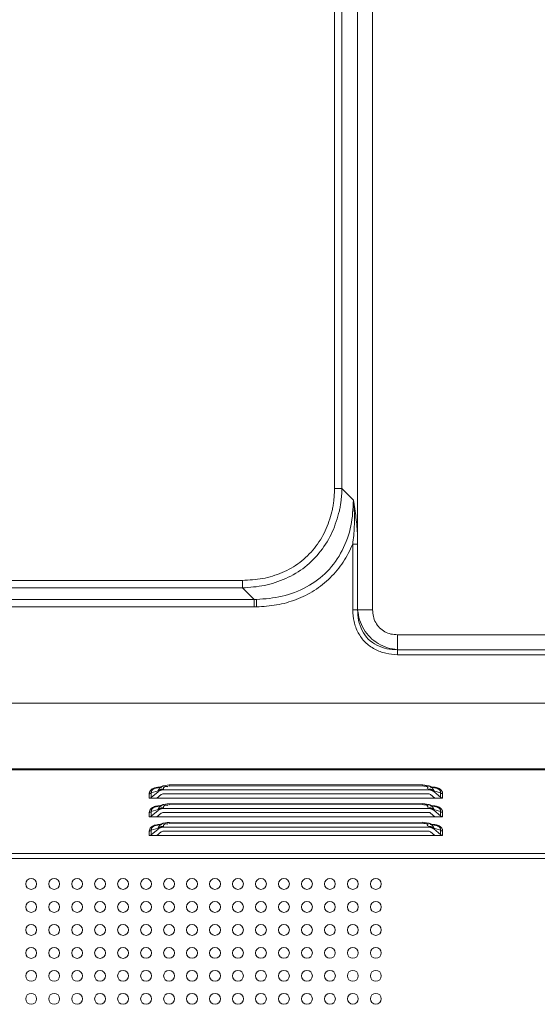
# Model space of a CAD drawing. Extents: x 21 to 250, y 4 to 175.
# Drawn here: x 203 to 206, y 97 to 104 of the extents above; entities that cross this region are included whole.
import ezdxf

# ---------------------------------------------------------------- set-up
doc = ezdxf.new("R2010")
doc.units = 0
doc.header["$MEASUREMENT"] = 0
doc.layers.add('11862201_M003_2_BL3', color=7, linetype='Continuous', lineweight=0)
doc.layers.add('NT86ND_BO1166A_G_M001_3_BL8', color=7, linetype='Continuous', lineweight=0)

msp = doc.modelspace()

# ---------------------------------------------------------------- linework, layer by layer
at = {"layer": '11862201_M003_2_BL3', "color": 7, "linetype": 'Continuous', "lineweight": 0, "ltscale": 0.004921}
for p, q in [((205.022, 99.7738), (205.022, 111.8103)), ((205.1242, 111.8103), (205.1242, 99.7738)), ((204.8628, 100.6066), (204.8628, 108.6115)), ((204.914, 108.6115), (204.914, 100.6066)), ((204.8628, 100.6066), (204.914, 100.6066)), ((204.9935, 100.527), (204.914, 100.6066)), ((204.9879, 99.7738), (204.9879, 100.2233)), ((205.022, 100.2233), (204.9879, 100.2233)), ((192.176, 99.9758), (204.2321, 99.9758)), ((204.2321, 99.9247), (204.2321, 99.9758)), ((204.2321, 99.9247), (192.176, 99.9247)), ((204.2321, 99.9247), (204.3116, 99.8451)), ((192.0964, 99.8451), (204.3116, 99.8451)), ((204.3116, 99.794), (204.3116, 99.8451)), ((204.3287, 99.7942), (204.3287, 99.845)), ((204.3116, 99.794), (192.0964, 99.794)), ((204.9879, 99.7738), (205.1242, 99.7738)), ((205.2947, 99.6033), (205.2947, 99.4669)), ((205.2947, 99.6033), (206.8614, 99.6033)), ((206.8614, 99.501), (205.2947, 99.501)), ((206.8614, 99.4669), (205.2947, 99.4669))]:
    msp.add_line(p, q, dxfattribs=at)
at = {"layer": '11862201_M003_2_BL3', "color": 7, "linetype": 'Continuous', "lineweight": 0, "ltscale": 0.004921, "flags": 128}
msp.add_lwpolyline([(204.3116, 99.8451), (204.3173, 99.8451), (204.323, 99.845), (204.3287, 99.845)], dxfattribs=at)
at = {"layer": '11862201_M003_2_BL3', "color": 7, "linetype": 'Continuous', "lineweight": 0, "ltscale": 0.004921}
for points in [[(204.8628, 100.6066), (204.8622, 100.5744), (204.8601, 100.5423), (204.8567, 100.5102), (204.8519, 100.4784), (204.8456, 100.4468)], [(204.8967, 100.4524), (204.9026, 100.4829), (204.9072, 100.5136), (204.9107, 100.5445), (204.9129, 100.5756), (204.914, 100.6066)], [(204.9935, 100.527), (204.9755, 100.3509), (204.9158, 100.1819), (204.8137, 100.0372), (204.6718, 99.9312), (204.5043, 99.8671), (204.3287, 99.845)], [(204.9935, 100.527), (204.9979, 100.4663), (204.9998, 100.4054), (204.9989, 100.3444), (204.995, 100.2837), (204.9879, 100.2233)], [(205.022, 100.2233), (205.0205, 100.2843), (205.0166, 100.3452), (205.0105, 100.406), (205.0027, 100.4667), (204.9935, 100.527)], [(204.2321, 99.9247), (204.3832, 99.9418), (204.5291, 99.9892), (204.6603, 100.0678), (204.7682, 100.1768), (204.8481, 100.3083), (204.8967, 100.4524)], [(204.8456, 100.4468), (204.7999, 100.3158), (204.7253, 100.1967), (204.6252, 100.0989), (204.5042, 100.0296), (204.3702, 99.989), (204.2321, 99.9758)], [(204.3287, 99.7942), (204.4662, 99.8079), (204.6002, 99.8449), (204.7247, 99.9067), (204.8337, 99.9938), (204.9228, 100.1013), (204.9879, 100.2233)], [(204.3116, 99.794), (204.3145, 99.794), (204.3173, 99.794), (204.3202, 99.794), (204.323, 99.7941), (204.3258, 99.7941), (204.3287, 99.7942)], [(205.2947, 99.4669), (205.2149, 99.4765), (205.1386, 99.5051), (205.0735, 99.5526), (205.026, 99.6177), (204.9974, 99.6939), (204.9879, 99.7738)], [(205.022, 99.7738), (205.0355, 99.7058), (205.0642, 99.6417), (205.1072, 99.5862), (205.1627, 99.5433), (205.2267, 99.5145), (205.2947, 99.501)], [(205.2947, 99.501), (205.2228, 99.5079), (205.1537, 99.5322), (205.0951, 99.5742), (205.0531, 99.6328), (205.0288, 99.7019), (205.022, 99.7738)], [(205.2947, 99.6033), (205.2504, 99.6086), (205.208, 99.6245), (205.1718, 99.6509), (205.1454, 99.6871), (205.1296, 99.7294), (205.1242, 99.7738)]]:
    msp.add_spline(points, degree=3, dxfattribs=at)
at = {"layer": 'NT86ND_BO1166A_G_M001_3_BL8', "color": 7, "linetype": 'Continuous', "lineweight": 0, "ltscale": 0.004921}
for p, q in [((181.3196, 99.1321), (230.8313, 99.1379)), ((220.6812, 98.6802), (191.4698, 98.6768)), ((191.5011, 98.6836), (220.6499, 98.687)), ((203.6077, 98.519), (203.6539, 98.5329)), ((203.6078, 98.4879), (203.6539, 98.5279)), ((203.6298, 98.5494), (203.6382, 98.5524)), ((203.693, 98.5688), (203.6382, 98.5524)), ((203.6539, 98.5329), (203.6539, 98.5279)), ((203.6901, 98.5458), (203.6901, 98.5409)), ((205.5082, 98.5411), (203.6901, 98.5409)), ((203.7164, 98.5731), (203.6927, 98.5687)), ((203.7293, 98.5737), (203.7164, 98.5731)), ((205.4689, 98.5739), (203.7293, 98.5737)), ((203.7293, 98.5737), (203.7293, 98.5668)), ((205.4689, 98.567), (203.7293, 98.5668)), ((205.4689, 98.5739), (205.4689, 98.567)), ((205.4818, 98.5733), (205.4689, 98.5739)), ((205.5055, 98.5689), (205.4818, 98.5733)), ((205.5601, 98.5526), (205.5052, 98.569)), ((205.5082, 98.546), (205.5082, 98.5411)), ((205.5443, 98.5331), (205.5443, 98.5282)), ((205.5443, 98.5331), (205.5905, 98.5193)), ((205.5443, 98.5282), (205.5915, 98.4873)), ((205.5601, 98.5526), (205.5684, 98.5496)), ((203.5938, 98.4829), (203.5938, 98.514)), ((203.5938, 98.4829), (205.6044, 98.4832)), ((203.6077, 98.519), (203.6078, 98.4879)), ((203.6762, 98.5086), (203.6465, 98.483)), ((205.5082, 98.5139), (203.6901, 98.5136)), ((205.5518, 98.4832), (205.5221, 98.5089)), ((205.5905, 98.4882), (205.5905, 98.5193)), ((205.6044, 98.5143), (205.6044, 98.4832)), ((203.6078, 98.3911), (203.6539, 98.4049)), ((203.6078, 98.36), (203.6539, 98.4)), ((203.6299, 98.4214), (203.6382, 98.4244)), ((203.693, 98.4408), (203.6382, 98.4244)), ((203.6539, 98.4049), (203.6539, 98.4)), ((203.6901, 98.4179), (203.6901, 98.413)), ((205.5082, 98.4132), (203.6901, 98.413)), ((203.7164, 98.4452), (203.6927, 98.4407)), ((203.7294, 98.4457), (203.7164, 98.4452)), ((205.4689, 98.4459), (203.7294, 98.4457)), ((203.7294, 98.4457), (203.7294, 98.4389)), ((205.4689, 98.4391), (203.7294, 98.4389)), ((205.4689, 98.4459), (205.4689, 98.4391)), ((205.4819, 98.4454), (205.4689, 98.4459)), ((205.5056, 98.441), (205.4819, 98.4454)), ((205.5601, 98.4246), (205.5053, 98.4411)), ((205.5082, 98.4181), (205.5082, 98.4132)), ((205.5444, 98.4051), (205.5444, 98.4002)), ((205.5444, 98.4051), (205.5905, 98.3913)), ((205.5444, 98.4002), (205.5915, 98.3594)), ((205.5601, 98.4246), (205.5684, 98.4217)), ((203.5938, 98.355), (203.5938, 98.3861)), ((203.5938, 98.355), (205.6045, 98.3552)), ((203.6078, 98.3911), (203.6078, 98.36)), ((203.6762, 98.3807), (203.6465, 98.355)), ((205.5082, 98.3859), (203.6901, 98.3857)), ((205.5518, 98.3552), (205.5221, 98.3809)), ((205.5905, 98.3602), (205.5905, 98.3913)), ((205.6045, 98.3863), (205.6045, 98.3552)), ((203.5939, 98.227), (203.5939, 98.2581)), ((203.6078, 98.2631), (203.6539, 98.2769)), ((203.6078, 98.232), (203.6539, 98.272)), ((203.6078, 98.2631), (203.6078, 98.232)), ((203.6299, 98.2935), (203.6382, 98.2965)), ((203.6931, 98.3129), (203.6382, 98.2965)), ((203.6539, 98.2769), (203.6539, 98.272)), ((203.6901, 98.2899), (203.6901, 98.285)), ((205.5082, 98.2852), (203.6901, 98.285)), ((205.5082, 98.258), (203.6901, 98.2577)), ((203.7164, 98.3172), (203.6928, 98.3128)), ((203.7294, 98.3178), (203.7164, 98.3172)), ((205.469, 98.318), (203.7294, 98.3178)), ((203.7294, 98.3178), (203.7294, 98.3109)), ((205.4689, 98.3111), (203.7294, 98.3109)), ((205.469, 98.318), (205.469, 98.3111)), ((205.4819, 98.3174), (205.469, 98.318)), ((205.5056, 98.313), (205.4819, 98.3174)), ((205.5601, 98.2967), (205.5053, 98.3131)), ((205.5082, 98.2901), (205.5082, 98.2852)), ((205.5444, 98.2772), (205.5444, 98.2723)), ((205.5444, 98.2772), (205.5906, 98.2634)), ((205.5444, 98.2723), (205.5915, 98.2314)), ((205.5601, 98.2967), (205.5684, 98.2937)), ((205.5906, 98.2323), (205.5906, 98.2634)), ((205.6045, 98.2584), (205.6045, 98.2273)), ((203.5939, 98.227), (205.6045, 98.2273)), ((203.6762, 98.2527), (203.6466, 98.227)), ((205.5518, 98.2273), (205.5221, 98.253)), ((181.1707, 98.067), (230.981, 98.0728)), ((181.2291, 98.1011), (230.9259, 98.1069))]:
    msp.add_line(p, q, dxfattribs=at)
at = {"layer": 'NT86ND_BO1166A_G_M001_3_BL8', "color": 7, "linetype": 'Continuous', "lineweight": 0, "ltscale": 0.004921, "flags": 128}
for points in [[(203.5952, 98.4829), (203.6, 98.4838), (203.6042, 98.4855), (203.6078, 98.4879)], [(203.6901, 98.5136), (203.6856, 98.5132), (203.6813, 98.5118), (203.676, 98.5088)], [(205.5223, 98.509), (205.517, 98.512), (205.5127, 98.5134), (205.5082, 98.5139)], [(205.5915, 98.4873), (205.5956, 98.485), (205.5999, 98.4836), (205.6044, 98.4832)], [(203.5952, 98.355), (203.6, 98.3559), (203.6042, 98.3575), (203.6078, 98.36)], [(203.6901, 98.3857), (203.6856, 98.3852), (203.6813, 98.3839), (203.676, 98.3809)], [(205.5223, 98.3811), (205.517, 98.3841), (205.5127, 98.3854), (205.5082, 98.3859)], [(205.5915, 98.3594), (205.5956, 98.357), (205.5999, 98.3557), (205.6045, 98.3552)], [(203.6901, 98.2577), (203.6856, 98.2573), (203.6813, 98.2559), (203.676, 98.2529)], [(205.5223, 98.2531), (205.517, 98.2561), (205.5127, 98.2575), (205.5082, 98.258)], [(203.5952, 98.227), (203.6001, 98.2279), (203.6042, 98.2296), (203.6078, 98.232)], [(205.5915, 98.2314), (205.5956, 98.2291), (205.5999, 98.2277), (205.6045, 98.2273)]]:
    msp.add_lwpolyline(points, dxfattribs=at)
at = {"layer": 'NT86ND_BO1166A_G_M001_3_BL8', "color": 7, "linetype": 'Continuous', "lineweight": 0, "ltscale": 0.004921}
for centre in [(202.7843, 97.8954), (202.9417, 97.8954), (203.0992, 97.8954), (203.2567, 97.8955), (203.4142, 97.8955), (203.5717, 97.8955), (203.7291, 97.8955), (203.8866, 97.8955), (204.0441, 97.8955), (204.2016, 97.8956), (204.3591, 97.8956), (204.5165, 97.8956), (204.674, 97.8956), (204.8315, 97.8956), (204.989, 97.8957), (205.1465, 97.8957), (202.7843, 97.7379), (202.9417, 97.7379), (203.0992, 97.738), (203.2567, 97.738), (203.4142, 97.738), (203.5717, 97.738), (203.7291, 97.738), (203.8866, 97.738), (204.0441, 97.7381), (204.2016, 97.7381), (204.3591, 97.7381), (204.5165, 97.7381), (204.674, 97.7381), (204.8315, 97.7382), (204.989, 97.7382), (205.1465, 97.7382), (202.7843, 97.5804), (202.9418, 97.5805), (203.0992, 97.5805), (203.2567, 97.5805), (203.4142, 97.5805), (203.5717, 97.5805), (203.7292, 97.5806), (203.8866, 97.5806), (204.0441, 97.5806), (204.2016, 97.5806), (204.3591, 97.5806), (204.5166, 97.5806), (204.674, 97.5807), (204.8315, 97.5807), (204.989, 97.5807), (205.1465, 97.5807), (202.7843, 97.423), (202.9418, 97.423), (203.0993, 97.423), (203.2567, 97.423), (203.4142, 97.423), (203.5717, 97.4231), (203.7292, 97.4231), (203.8867, 97.4231), (204.0441, 97.4231), (204.2016, 97.4231), (204.3591, 97.4231), (204.5166, 97.4232), (204.6741, 97.4232), (204.8315, 97.4232), (204.989, 97.4232), (205.1465, 97.4232), (202.7843, 97.2655), (202.9418, 97.2655), (203.0993, 97.2655), (203.2568, 97.2655), (203.4142, 97.2656), (203.5717, 97.2656), (203.7292, 97.2656), (203.8867, 97.2656), (204.0442, 97.2656), (204.2016, 97.2656), (204.3591, 97.2657), (204.5166, 97.2657), (204.6741, 97.2657), (204.8316, 97.2657), (204.989, 97.2657), (205.1465, 97.2658), (202.7843, 97.108), (202.9418, 97.108), (203.0993, 97.108), (203.2568, 97.1081), (203.4143, 97.1081), (203.5717, 97.1081), (203.7292, 97.1081), (203.8867, 97.1081), (204.0442, 97.1081), (204.2017, 97.1082), (204.3591, 97.1082), (204.5166, 97.1082), (204.6741, 97.1082), (204.8316, 97.1082), (204.9891, 97.1083), (205.1465, 97.1083)]:
    msp.add_circle(centre, 0.0374, dxfattribs=at)
for points in [[(203.5938, 98.514), (203.5941, 98.5188), (203.5951, 98.5234), (203.5967, 98.5279), (203.599, 98.5321), (203.6018, 98.536), (203.605, 98.5395)], [(203.605, 98.5395), (203.6142, 98.5464), (203.6247, 98.5515), (203.636, 98.5552), (203.6476, 98.5576), (203.6593, 98.5591)], [(203.6077, 98.519), (203.6075, 98.5222), (203.6077, 98.5254), (203.6083, 98.5285), (203.6094, 98.5315), (203.6108, 98.5344), (203.6126, 98.537)], [(203.6126, 98.537), (203.6141, 98.5389), (203.6158, 98.5406), (203.6176, 98.5423), (203.6195, 98.5437), (203.6216, 98.5451), (203.6236, 98.5463)], [(203.6236, 98.5463), (203.6246, 98.5469), (203.6257, 98.5474), (203.6267, 98.548), (203.6278, 98.5484), (203.6288, 98.5489), (203.6299, 98.5494)], [(203.6382, 98.5523), (203.6419, 98.5534), (203.6456, 98.5543), (203.6493, 98.5551), (203.6531, 98.5557), (203.6569, 98.5563), (203.6607, 98.5568)], [(203.6567, 98.5403), (203.6562, 98.5391), (203.6557, 98.5379), (203.6552, 98.5366), (203.6547, 98.5354), (203.6543, 98.5341), (203.6539, 98.5329)], [(203.6645, 98.5399), (203.6626, 98.5389), (203.6608, 98.5378), (203.659, 98.5367), (203.6573, 98.5355), (203.6556, 98.5342), (203.6539, 98.5329)], [(203.6539, 98.5279), (203.6556, 98.5293), (203.6573, 98.5306), (203.659, 98.5318), (203.6608, 98.5329), (203.6627, 98.5339), (203.6646, 98.5349)], [(203.6678, 98.5551), (203.6656, 98.5529), (203.6635, 98.5506), (203.6616, 98.5482), (203.6598, 98.5457), (203.6582, 98.543), (203.6567, 98.5403)], [(203.6607, 98.5568), (203.6639, 98.5571), (203.6671, 98.5574), (203.6704, 98.5576), (203.6736, 98.5577), (203.6769, 98.5579), (203.6801, 98.5579)], [(203.6769, 98.5443), (203.6747, 98.5438), (203.6726, 98.5432), (203.6706, 98.5425), (203.6685, 98.5417), (203.6665, 98.5408), (203.6645, 98.5399)], [(203.6646, 98.5349), (203.6666, 98.5358), (203.6686, 98.5367), (203.6706, 98.5374), (203.6727, 98.5381), (203.6748, 98.5388), (203.6769, 98.5393)], [(203.6928, 98.5687), (203.6883, 98.5672), (203.6838, 98.5654), (203.6795, 98.5633), (203.6754, 98.5609), (203.6715, 98.5581), (203.6678, 98.5551)], [(203.6901, 98.5458), (203.6879, 98.5458), (203.6857, 98.5457), (203.6834, 98.5455), (203.6812, 98.5452), (203.679, 98.5448), (203.6769, 98.5443)], [(203.6769, 98.5393), (203.6791, 98.5398), (203.6813, 98.5402), (203.6835, 98.5405), (203.6857, 98.5407), (203.6879, 98.5409), (203.6901, 98.5409)], [(203.6901, 98.5458), (203.6902, 98.5479), (203.6906, 98.5499), (203.6912, 98.5518), (203.6919, 98.5537), (203.6928, 98.5556), (203.694, 98.5573)], [(203.694, 98.5573), (203.6959, 98.5594), (203.6981, 98.5613), (203.7006, 98.5627), (203.7033, 98.5637), (203.7061, 98.5643), (203.709, 98.5645)], [(203.709, 98.5645), (203.7112, 98.5644), (203.7134, 98.5641), (203.7155, 98.5637), (203.7176, 98.5632), (203.7197, 98.5626), (203.7218, 98.5618)], [(205.4689, 98.567), (205.4749, 98.5668), (205.4808, 98.5663), (205.4871, 98.5653), (205.4941, 98.5638), (205.5009, 98.5613), (205.504, 98.5567)], [(205.5027, 98.5537), (205.5021, 98.553), (205.5014, 98.5524), (205.5007, 98.5518), (205.4999, 98.5512), (205.4991, 98.5507), (205.4983, 98.5502)], [(205.504, 98.5567), (205.504, 98.5561), (205.5038, 98.5556), (205.5036, 98.5551), (205.5034, 98.5546), (205.5031, 98.5541), (205.5027, 98.5537)], [(205.5055, 98.5689), (205.5099, 98.5675), (205.5142, 98.5657), (205.5184, 98.5637), (205.5225, 98.5613), (205.5263, 98.5587), (205.5299, 98.5557)], [(205.5082, 98.5461), (205.5104, 98.546), (205.5126, 98.5459), (205.5148, 98.5457), (205.517, 98.5454), (205.5192, 98.545), (205.5214, 98.5445)], [(205.5082, 98.5411), (205.5104, 98.5411), (205.5126, 98.5409), (205.5148, 98.5407), (205.517, 98.5404), (205.5192, 98.54), (205.5214, 98.5395)], [(205.5181, 98.5581), (205.5212, 98.5581), (205.5243, 98.558), (205.5274, 98.5578), (205.5304, 98.5576), (205.5335, 98.5574), (205.5366, 98.5571)], [(205.5214, 98.5445), (205.5235, 98.544), (205.5256, 98.5434), (205.5277, 98.5427), (205.5298, 98.5419), (205.5318, 98.5411), (205.5337, 98.5401)], [(205.5214, 98.5395), (205.5235, 98.539), (205.5256, 98.5384), (205.5277, 98.5377), (205.5297, 98.5369), (205.5317, 98.536), (205.5337, 98.5351)], [(205.5299, 98.5557), (205.5323, 98.5535), (205.5345, 98.5511), (205.5365, 98.5486), (205.5384, 98.546), (205.5401, 98.5432), (205.5416, 98.5404)], [(205.5337, 98.5401), (205.5356, 98.5391), (205.5375, 98.5381), (205.5393, 98.5369), (205.541, 98.5357), (205.5427, 98.5344), (205.5443, 98.5331)], [(205.5337, 98.5351), (205.5356, 98.5341), (205.5374, 98.5331), (205.5392, 98.532), (205.541, 98.5308), (205.5427, 98.5295), (205.5443, 98.5282)], [(205.5366, 98.5571), (205.5394, 98.5568), (205.5421, 98.5564), (205.5449, 98.556), (205.5477, 98.5555), (205.5504, 98.555), (205.5532, 98.5544)], [(205.5368, 98.5596), (205.5401, 98.5593), (205.5435, 98.5589), (205.5468, 98.5585), (205.5501, 98.558), (205.5533, 98.5574), (205.5566, 98.5567)], [(205.5416, 98.5404), (205.5421, 98.5392), (205.5426, 98.538), (205.5431, 98.5368), (205.5436, 98.5356), (205.544, 98.5343), (205.5443, 98.5331)], [(205.5532, 98.5544), (205.5543, 98.5541), (205.5555, 98.5538), (205.5566, 98.5535), (205.5578, 98.5532), (205.5589, 98.5529), (205.5601, 98.5526)], [(205.5566, 98.5567), (205.5593, 98.5561), (205.5621, 98.5554), (205.5648, 98.5547), (205.5675, 98.5538), (205.5702, 98.5529), (205.5728, 98.5519)], [(205.5684, 98.5496), (205.5716, 98.5481), (205.5748, 98.5465), (205.5779, 98.5446), (205.5807, 98.5424), (205.5834, 98.54), (205.5857, 98.5372)], [(205.5728, 98.5519), (205.5765, 98.5504), (205.5802, 98.5487), (205.5837, 98.5468), (205.5871, 98.5447), (205.5903, 98.5423), (205.5933, 98.5396)], [(205.5857, 98.5372), (205.5866, 98.536), (205.5875, 98.5346), (205.5882, 98.5333), (205.5889, 98.5318), (205.5894, 98.5304), (205.5899, 98.5289)], [(205.5899, 98.5289), (205.5903, 98.5273), (205.5905, 98.5257), (205.5907, 98.5241), (205.5907, 98.5225), (205.5907, 98.5209), (205.5905, 98.5193)], [(205.5933, 98.5396), (205.5951, 98.5377), (205.5969, 98.5357), (205.5984, 98.5336), (205.5998, 98.5314), (205.601, 98.5291), (205.6021, 98.5267)], [(203.6077, 98.519), (203.6057, 98.5175), (203.6035, 98.5163), (203.6012, 98.5153), (203.5988, 98.5146), (203.5963, 98.5142), (203.5938, 98.514)], [(205.6044, 98.5143), (205.6019, 98.5144), (205.5995, 98.5149), (205.5971, 98.5156), (205.5947, 98.5165), (205.5925, 98.5178), (205.5905, 98.5193)], [(205.6021, 98.5267), (205.6028, 98.5247), (205.6034, 98.5226), (205.6039, 98.5206), (205.6042, 98.5185), (205.6044, 98.5164), (205.6044, 98.5143)], [(203.5938, 98.3861), (203.5967, 98.3999), (203.6045, 98.4112), (203.616, 98.4195), (203.6298, 98.4254), (203.6447, 98.4291), (203.6593, 98.4312)], [(203.6078, 98.3911), (203.6076, 98.3942), (203.6077, 98.3974), (203.6084, 98.4006), (203.6094, 98.4036), (203.6108, 98.4064), (203.6126, 98.4091)], [(203.6126, 98.4091), (203.6141, 98.411), (203.6158, 98.4127), (203.6176, 98.4143), (203.6196, 98.4158), (203.6216, 98.4171), (203.6236, 98.4184)], [(203.6236, 98.4184), (203.6247, 98.4189), (203.6257, 98.4195), (203.6267, 98.42), (203.6278, 98.4205), (203.6288, 98.421), (203.6299, 98.4214)], [(203.6382, 98.4244), (203.6419, 98.4254), (203.6456, 98.4263), (203.6493, 98.4271), (203.6531, 98.4278), (203.6569, 98.4283), (203.6607, 98.4288)], [(203.6568, 98.4123), (203.6562, 98.4111), (203.6557, 98.4099), (203.6552, 98.4087), (203.6547, 98.4074), (203.6543, 98.4062), (203.6539, 98.4049)], [(203.6645, 98.4119), (203.6627, 98.411), (203.6608, 98.4099), (203.659, 98.4088), (203.6573, 98.4075), (203.6556, 98.4063), (203.6539, 98.4049)], [(203.6539, 98.4), (203.6556, 98.4013), (203.6573, 98.4026), (203.659, 98.4038), (203.6608, 98.4049), (203.6627, 98.406), (203.6646, 98.4069)], [(203.6678, 98.4271), (203.6656, 98.425), (203.6635, 98.4227), (203.6616, 98.4203), (203.6598, 98.4177), (203.6582, 98.4151), (203.6568, 98.4123)], [(203.6607, 98.4288), (203.6639, 98.4291), (203.6671, 98.4294), (203.6704, 98.4296), (203.6736, 98.4298), (203.6769, 98.4299), (203.6801, 98.43)], [(203.6769, 98.4164), (203.6748, 98.4158), (203.6727, 98.4152), (203.6706, 98.4145), (203.6685, 98.4137), (203.6665, 98.4129), (203.6645, 98.4119)], [(203.6646, 98.4069), (203.6666, 98.4079), (203.6686, 98.4087), (203.6706, 98.4095), (203.6727, 98.4102), (203.6748, 98.4108), (203.6769, 98.4114)], [(203.6928, 98.4408), (203.6883, 98.4392), (203.6838, 98.4374), (203.6796, 98.4353), (203.6754, 98.4329), (203.6715, 98.4302), (203.6678, 98.4271)], [(203.6901, 98.4179), (203.6879, 98.4178), (203.6857, 98.4177), (203.6835, 98.4175), (203.6812, 98.4172), (203.6791, 98.4168), (203.6769, 98.4164)], [(203.6769, 98.4114), (203.6791, 98.4118), (203.6813, 98.4122), (203.6835, 98.4126), (203.6857, 98.4128), (203.6879, 98.4129), (203.6901, 98.413)], [(203.6901, 98.4179), (203.6903, 98.4199), (203.6906, 98.4219), (203.6912, 98.4239), (203.6919, 98.4258), (203.6929, 98.4276), (203.694, 98.4293)], [(203.694, 98.4293), (203.6959, 98.4315), (203.6981, 98.4333), (203.7006, 98.4348), (203.7033, 98.4358), (203.7062, 98.4363), (203.709, 98.4365)], [(203.709, 98.4365), (203.7112, 98.4364), (203.7134, 98.4362), (203.7155, 98.4358), (203.7176, 98.4352), (203.7197, 98.4346), (203.7218, 98.4339)], [(205.4689, 98.4391), (205.4749, 98.4389), (205.4808, 98.4383), (205.4871, 98.4373), (205.4941, 98.4359), (205.5009, 98.4334), (205.504, 98.4287)], [(205.5028, 98.4258), (205.5021, 98.4251), (205.5014, 98.4244), (205.5007, 98.4238), (205.4999, 98.4233), (205.4991, 98.4227), (205.4983, 98.4222)], [(205.504, 98.4287), (205.504, 98.4282), (205.5039, 98.4276), (205.5037, 98.4271), (205.5034, 98.4266), (205.5031, 98.4262), (205.5028, 98.4258)], [(205.5055, 98.441), (205.5099, 98.4395), (205.5142, 98.4377), (205.5184, 98.4357), (205.5225, 98.4334), (205.5263, 98.4307), (205.5299, 98.4278)], [(205.5082, 98.4181), (205.5104, 98.4181), (205.5126, 98.4179), (205.5148, 98.4177), (205.517, 98.4174), (205.5192, 98.417), (205.5214, 98.4166)], [(205.5082, 98.4132), (205.5104, 98.4131), (205.5126, 98.413), (205.5148, 98.4128), (205.517, 98.4125), (205.5192, 98.4121), (205.5214, 98.4116)], [(205.5181, 98.4302), (205.5223, 98.4301), (205.5265, 98.4299), (205.5306, 98.4297), (205.5347, 98.4293), (205.5389, 98.4289), (205.543, 98.4283)], [(205.5214, 98.4166), (205.5235, 98.4161), (205.5256, 98.4154), (205.5277, 98.4147), (205.5298, 98.414), (205.5318, 98.4131), (205.5338, 98.4122)], [(205.5214, 98.4116), (205.5235, 98.411), (205.5256, 98.4104), (205.5277, 98.4097), (205.5297, 98.4089), (205.5317, 98.4081), (205.5337, 98.4072)], [(205.5299, 98.4278), (205.5323, 98.4256), (205.5345, 98.4232), (205.5365, 98.4207), (205.5384, 98.418), (205.5401, 98.4153), (205.5416, 98.4124)], [(205.5337, 98.4072), (205.5356, 98.4062), (205.5374, 98.4051), (205.5393, 98.404), (205.541, 98.4028), (205.5427, 98.4016), (205.5444, 98.4002)], [(205.5338, 98.4122), (205.5356, 98.4112), (205.5375, 98.4101), (205.5393, 98.409), (205.541, 98.4078), (205.5427, 98.4065), (205.5444, 98.4051)], [(205.5368, 98.4317), (205.5402, 98.4314), (205.5435, 98.431), (205.5468, 98.4305), (205.5501, 98.43), (205.5533, 98.4295), (205.5566, 98.4288)], [(205.5416, 98.4124), (205.5421, 98.4112), (205.5426, 98.41), (205.5431, 98.4088), (205.5436, 98.4076), (205.544, 98.4064), (205.5444, 98.4051)], [(205.543, 98.4283), (205.5447, 98.4281), (205.5464, 98.4278), (205.5481, 98.4275), (205.5498, 98.4272), (205.5515, 98.4268), (205.5532, 98.4264)], [(205.5532, 98.4264), (205.5544, 98.4262), (205.5555, 98.4259), (205.5567, 98.4256), (205.5578, 98.4253), (205.5589, 98.4249), (205.5601, 98.4246)], [(205.5566, 98.4288), (205.5594, 98.4282), (205.5621, 98.4275), (205.5648, 98.4267), (205.5675, 98.4259), (205.5702, 98.425), (205.5729, 98.424)], [(205.5684, 98.4217), (205.5717, 98.4202), (205.5748, 98.4185), (205.5779, 98.4166), (205.5808, 98.4145), (205.5834, 98.412), (205.5857, 98.4093)], [(205.5729, 98.424), (205.5801, 98.4207), (205.587, 98.4165), (205.5932, 98.4114), (205.5984, 98.4055), (205.6021, 98.3987)], [(205.5857, 98.4093), (205.5866, 98.408), (205.5875, 98.4067), (205.5882, 98.4053), (205.5889, 98.4039), (205.5894, 98.4024), (205.5899, 98.4009)], [(205.5899, 98.4009), (205.5903, 98.3994), (205.5905, 98.3978), (205.5907, 98.3962), (205.5907, 98.3945), (205.5907, 98.3929), (205.5905, 98.3913)], [(205.6021, 98.3987), (205.6028, 98.3967), (205.6034, 98.3947), (205.6039, 98.3926), (205.6042, 98.3905), (205.6044, 98.3884), (205.6045, 98.3863)], [(203.6078, 98.3911), (203.6058, 98.3896), (203.6036, 98.3884), (203.6012, 98.3874), (203.5988, 98.3867), (203.5963, 98.3862), (203.5938, 98.3861)], [(205.6045, 98.3863), (205.602, 98.3865), (205.5995, 98.3869), (205.5971, 98.3876), (205.5947, 98.3886), (205.5925, 98.3898), (205.5905, 98.3913)], [(203.5939, 98.2581), (203.5967, 98.2719), (203.6045, 98.2833), (203.616, 98.2916), (203.6299, 98.2974), (203.6447, 98.3011), (203.6593, 98.3032)], [(203.6078, 98.2631), (203.6058, 98.2616), (203.6036, 98.2604), (203.6012, 98.2594), (203.5988, 98.2587), (203.5964, 98.2583), (203.5939, 98.2581)], [(203.6078, 98.2631), (203.6076, 98.2663), (203.6078, 98.2695), (203.6084, 98.2726), (203.6094, 98.2756), (203.6108, 98.2785), (203.6126, 98.2811)], [(203.6126, 98.2811), (203.6141, 98.283), (203.6158, 98.2847), (203.6176, 98.2863), (203.6196, 98.2878), (203.6216, 98.2892), (203.6237, 98.2904)], [(203.6237, 98.2904), (203.6247, 98.291), (203.6257, 98.2915), (203.6267, 98.292), (203.6278, 98.2925), (203.6288, 98.293), (203.6299, 98.2935)], [(203.6382, 98.2964), (203.6419, 98.2975), (203.6456, 98.2984), (203.6494, 98.2992), (203.6531, 98.2998), (203.6569, 98.3004), (203.6607, 98.3009)], [(203.6568, 98.2844), (203.6562, 98.2832), (203.6557, 98.282), (203.6552, 98.2807), (203.6547, 98.2795), (203.6543, 98.2782), (203.6539, 98.2769)], [(203.6646, 98.284), (203.6627, 98.283), (203.6608, 98.2819), (203.659, 98.2808), (203.6573, 98.2796), (203.6556, 98.2783), (203.6539, 98.2769)], [(203.6539, 98.272), (203.6556, 98.2734), (203.6573, 98.2747), (203.6591, 98.2758), (203.6609, 98.277), (203.6627, 98.278), (203.6646, 98.279)], [(203.6679, 98.2992), (203.6656, 98.297), (203.6635, 98.2947), (203.6616, 98.2923), (203.6598, 98.2898), (203.6582, 98.2871), (203.6568, 98.2844)], [(203.6607, 98.3009), (203.6639, 98.3012), (203.6672, 98.3014), (203.6704, 98.3017), (203.6737, 98.3018), (203.6769, 98.3019), (203.6802, 98.302)], [(203.6769, 98.2884), (203.6748, 98.2879), (203.6727, 98.2873), (203.6706, 98.2866), (203.6685, 98.2858), (203.6665, 98.2849), (203.6646, 98.284)], [(203.6646, 98.279), (203.6666, 98.2799), (203.6686, 98.2808), (203.6706, 98.2815), (203.6727, 98.2822), (203.6748, 98.2829), (203.6769, 98.2834)], [(203.6928, 98.3128), (203.6883, 98.3113), (203.6839, 98.3095), (203.6796, 98.3074), (203.6754, 98.305), (203.6715, 98.3022), (203.6679, 98.2992)], [(203.6901, 98.2899), (203.6879, 98.2899), (203.6857, 98.2898), (203.6835, 98.2896), (203.6813, 98.2893), (203.6791, 98.2889), (203.6769, 98.2884)], [(203.6769, 98.2834), (203.6791, 98.2839), (203.6813, 98.2843), (203.6835, 98.2846), (203.6857, 98.2848), (203.6879, 98.285), (203.6901, 98.285)], [(203.6901, 98.2899), (203.6903, 98.292), (203.6906, 98.294), (203.6912, 98.2959), (203.6919, 98.2978), (203.6929, 98.2997), (203.694, 98.3014)], [(203.694, 98.3014), (203.6959, 98.3035), (203.6981, 98.3054), (203.7006, 98.3068), (203.7033, 98.3078), (203.7062, 98.3084), (203.7091, 98.3086)], [(203.7091, 98.3086), (203.7112, 98.3085), (203.7134, 98.3082), (203.7155, 98.3078), (203.7177, 98.3073), (203.7197, 98.3066), (203.7218, 98.3059)], [(205.4689, 98.3111), (205.475, 98.3109), (205.4808, 98.3104), (205.4871, 98.3094), (205.4942, 98.3079), (205.501, 98.3054), (205.504, 98.3007)], [(205.5028, 98.2978), (205.5021, 98.2971), (205.5014, 98.2965), (205.5007, 98.2959), (205.4999, 98.2953), (205.4991, 98.2948), (205.4983, 98.2943)], [(205.504, 98.3007), (205.504, 98.3002), (205.5039, 98.2997), (205.5037, 98.2992), (205.5034, 98.2987), (205.5031, 98.2982), (205.5028, 98.2978)], [(205.5055, 98.313), (205.5099, 98.3115), (205.5143, 98.3098), (205.5185, 98.3077), (205.5225, 98.3054), (205.5264, 98.3028), (205.53, 98.2998)], [(205.5082, 98.2901), (205.5104, 98.2901), (205.5126, 98.29), (205.5149, 98.2898), (205.5171, 98.2895), (205.5193, 98.2891), (205.5214, 98.2886)], [(205.5082, 98.2852), (205.5104, 98.2852), (205.5126, 98.285), (205.5148, 98.2848), (205.517, 98.2845), (205.5192, 98.2841), (205.5214, 98.2836)], [(205.5182, 98.3022), (205.5223, 98.3021), (205.5265, 98.302), (205.5306, 98.3017), (205.5348, 98.3014), (205.5389, 98.3009), (205.543, 98.3004)], [(205.5214, 98.2886), (205.5236, 98.2881), (205.5257, 98.2875), (205.5277, 98.2868), (205.5298, 98.286), (205.5318, 98.2852), (205.5338, 98.2842)], [(205.5214, 98.2836), (205.5235, 98.2831), (205.5256, 98.2824), (205.5277, 98.2818), (205.5297, 98.281), (205.5317, 98.2801), (205.5337, 98.2792)], [(205.53, 98.2998), (205.5323, 98.2976), (205.5345, 98.2952), (205.5365, 98.2927), (205.5384, 98.2901), (205.5401, 98.2873), (205.5416, 98.2845)], [(205.5337, 98.2792), (205.5356, 98.2782), (205.5375, 98.2772), (205.5393, 98.2761), (205.541, 98.2749), (205.5427, 98.2736), (205.5444, 98.2723)], [(205.5338, 98.2842), (205.5357, 98.2832), (205.5375, 98.2822), (205.5393, 98.281), (205.541, 98.2798), (205.5427, 98.2785), (205.5444, 98.2772)], [(205.5369, 98.3037), (205.5402, 98.3034), (205.5435, 98.303), (205.5468, 98.3026), (205.5501, 98.3021), (205.5534, 98.3015), (205.5566, 98.3008)], [(205.5416, 98.2845), (205.5421, 98.2833), (205.5427, 98.2821), (205.5431, 98.2809), (205.5436, 98.2797), (205.544, 98.2784), (205.5444, 98.2772)], [(205.543, 98.3004), (205.5447, 98.3001), (205.5464, 98.2998), (205.5481, 98.2995), (205.5498, 98.2992), (205.5515, 98.2989), (205.5532, 98.2985)], [(205.5532, 98.2985), (205.5544, 98.2982), (205.5555, 98.2979), (205.5567, 98.2976), (205.5578, 98.2973), (205.559, 98.297), (205.5601, 98.2967)], [(205.5566, 98.3008), (205.5594, 98.3002), (205.5621, 98.2995), (205.5648, 98.2987), (205.5675, 98.2979), (205.5702, 98.297), (205.5729, 98.296)], [(205.5684, 98.2937), (205.5717, 98.2922), (205.5749, 98.2906), (205.5779, 98.2887), (205.5808, 98.2865), (205.5834, 98.2841), (205.5857, 98.2813)], [(205.5729, 98.296), (205.5801, 98.2928), (205.587, 98.2886), (205.5933, 98.2835), (205.5984, 98.2775), (205.6021, 98.2708)], [(205.5857, 98.2813), (205.5867, 98.2801), (205.5875, 98.2787), (205.5882, 98.2774), (205.5889, 98.2759), (205.5894, 98.2745), (205.5899, 98.273)], [(205.5899, 98.273), (205.5903, 98.2714), (205.5906, 98.2698), (205.5907, 98.2682), (205.5908, 98.2666), (205.5907, 98.265), (205.5906, 98.2634)], [(205.6045, 98.2584), (205.602, 98.2585), (205.5995, 98.259), (205.5971, 98.2597), (205.5948, 98.2606), (205.5926, 98.2619), (205.5906, 98.2634)], [(205.6021, 98.2708), (205.6028, 98.2688), (205.6034, 98.2667), (205.6039, 98.2647), (205.6042, 98.2626), (205.6044, 98.2605), (205.6045, 98.2584)]]:
    msp.add_spline(points, degree=3, dxfattribs=at)

doc.saveas('drawing.dxf')
